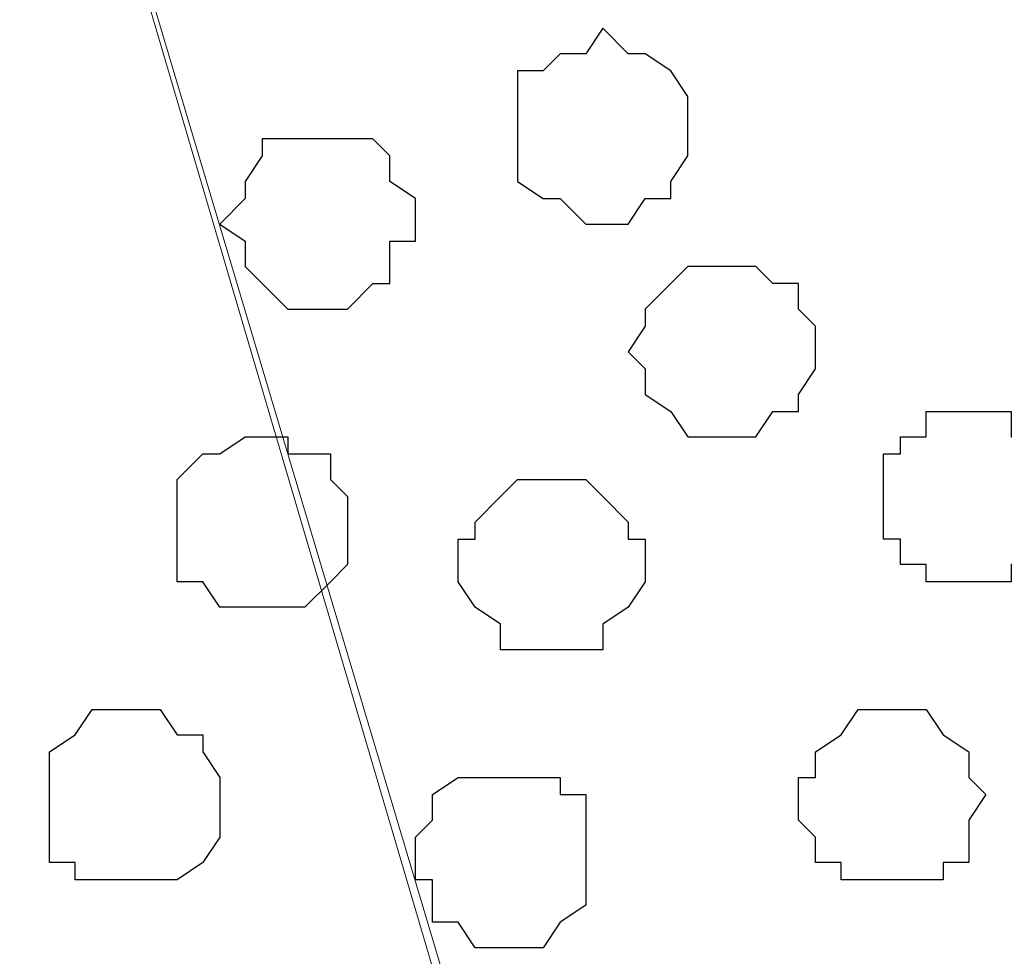
# Model space of a CAD drawing. Units: centimetres. Extents: x -8.7 to 8.9, y -10.6 to 13.4.
# Drawn here: x -6.3 to -6, y -2.9 to -2.6 of the extents above; entities that cross this region are included whole.
import ezdxf

# ---------------------------------------------------------------- set-up
doc = ezdxf.new("R2010")
doc.units = ezdxf.units.CM
doc.header["$MEASUREMENT"] = 0
doc.layers.add('Layer 1', color=7, linetype='Continuous')

msp = doc.modelspace()

# ---------------------------------------------------------------- linework, layer by layer
at = {"layer": 'Layer 1', "color": 254}
msp.add_open_spline([(-8.51394, -3.34292), (-8.51394, -3.34292), (0.78458, -3.34292), (0.78458, -3.34292), (0.78458, -3.34292), (0.78458, -3.34292), (0.78458, -2.07927), (0.78458, -2.07927), (0.78458, -2.07927), (0.78458, -2.07927), (-8.51394, -2.07927), (-8.51394, -2.07927), (-8.51394, -2.07927), (-8.51394, -2.07927), (-8.51394, -3.34292), (-8.51394, -3.34292)], degree=3, knots=[0, 0, 0, 0, 0.25, 0.25, 0.25, 0.25, 0.5, 0.5, 0.5, 0.5, 0.75, 0.75, 0.75, 0.75, 1, 1, 1, 1], dxfattribs=at)
at = {"layer": 'Layer 1', "lineweight": 9}
for points, knots in [([(-8.51394, -2.07927), (-8.51394, -2.07927), (0.78458, -2.07927), (0.78458, -2.07927), (0.78458, -2.07927), (0.78458, -2.07927), (0.78458, -3.34292), (0.78458, -3.34292), (0.78458, -3.34292), (0.78458, -3.34292), (-8.51394, -3.34292), (-8.51394, -3.34292), (-8.51394, -3.34292), (-8.51394, -3.34292), (-8.51394, -2.07927), (-8.51394, -2.07927)], [0, 0, 0, 0, 0.25, 0.25, 0.25, 0.25, 0.5, 0.5, 0.5, 0.5, 0.75, 0.75, 0.75, 0.75, 1, 1, 1, 1]), ([(-6.07554, -3.16301), (-6.07554, -3.16301), (-5.81096, -2.26977), (-5.81096, -2.26977), (-5.81096, -2.26977), (-5.81096, -2.26977), (-5.81096, -2.23379), (-5.81096, -2.23379), (-5.81096, -2.23379), (-5.81096, -2.23379), (-5.81519, -2.22321), (-5.81519, -2.22321), (-5.81519, -2.22321), (-5.81519, -2.22321), (-5.82577, -2.20627), (-5.82577, -2.20627), (-5.82577, -2.20627), (-5.82577, -2.20627), (-5.84694, -2.18511), (-5.84694, -2.18511), (-5.84694, -2.18511), (-5.84694, -2.18511), (-5.88504, -2.16394), (-5.88504, -2.16394), (-5.88504, -2.16394), (-5.88504, -2.16394), (-5.92737, -2.14912), (-5.92737, -2.14912), (-5.92737, -2.14912), (-5.92737, -2.14912), (-5.97394, -2.13854), (-5.97394, -2.13854), (-5.97394, -2.13854), (-5.97394, -2.13854), (-6.02897, -2.13219), (-6.02897, -2.13219), (-6.02897, -2.13219), (-6.02897, -2.13219), (-6.13481, -2.13219), (-6.13481, -2.13219), (-6.13481, -2.13219), (-6.13481, -2.13219), (-6.18772, -2.13854), (-6.18772, -2.13854), (-6.18772, -2.13854), (-6.18772, -2.13854), (-6.23429, -2.14912), (-6.23429, -2.14912), (-6.23429, -2.14912), (-6.23429, -2.14912), (-6.27239, -2.16394), (-6.27239, -2.16394), (-6.27239, -2.16394), (-6.27239, -2.16394), (-6.30837, -2.18511), (-6.30837, -2.18511), (-6.30837, -2.18511), (-6.30837, -2.18511), (-6.33166, -2.20627), (-6.33166, -2.20627), (-6.33166, -2.20627), (-6.33166, -2.20627), (-6.34224, -2.22321), (-6.34224, -2.22321), (-6.34224, -2.22321), (-6.34224, -2.22321), (-6.34647, -2.23379), (-6.34647, -2.23379), (-6.34647, -2.23379), (-6.34647, -2.23379), (-6.34647, -2.24861), (-6.34647, -2.24861), (-6.34647, -2.24861), (-6.34647, -2.24861), (-6.34224, -2.26977), (-6.34224, -2.26977), (-6.34224, -2.26977), (-6.34224, -2.26977), (-6.07554, -3.16301), (-6.07554, -3.16301)], [0, 0, 0, 0, 0.05, 0.05, 0.05, 0.05, 0.1, 0.1, 0.1, 0.1, 0.15, 0.15, 0.15, 0.15, 0.2, 0.2, 0.2, 0.2, 0.25, 0.25, 0.25, 0.25, 0.3, 0.3, 0.3, 0.3, 0.35, 0.35, 0.35, 0.35, 0.4, 0.4, 0.4, 0.4, 0.45, 0.45, 0.45, 0.45, 0.5, 0.5, 0.5, 0.5, 0.55, 0.55, 0.55, 0.55, 0.6, 0.6, 0.6, 0.6, 0.65, 0.65, 0.65, 0.65, 0.7, 0.7, 0.7, 0.7, 0.75, 0.75, 0.75, 0.75, 0.8, 0.8, 0.8, 0.8, 0.85, 0.85, 0.85, 0.85, 0.9, 0.9, 0.9, 0.9, 0.95, 0.95, 0.95, 0.95, 1, 1, 1, 1]), ([(-6.61106, -3.13139), (-6.57024, -2.99618), (-6.34647, -2.25496), (-6.34647, -2.25496), (-6.34647, -2.25496), (-6.08189, -3.15242), (-6.08189, -3.15242), (-6.08189, -3.15242), (-6.08189, -3.15242), (-6.08189, -3.18417), (-6.08189, -3.18417), (-6.08189, -3.18417), (-6.08189, -3.18417), (-6.08612, -3.20111), (-6.08612, -3.20111), (-6.08612, -3.20111), (-6.08612, -3.20111), (-6.09671, -3.21169), (-6.09671, -3.21169), (-6.09671, -3.21169), (-6.09671, -3.21169), (-6.11787, -3.23709), (-6.11787, -3.23709), (-6.11787, -3.23709), (-6.11787, -3.23709), (-6.15597, -3.25402), (-6.15597, -3.25402), (-6.15597, -3.25402), (-6.15597, -3.25402), (-6.19831, -3.26884), (-6.19831, -3.26884), (-6.19831, -3.26884), (-6.19831, -3.26884), (-6.24487, -3.27942), (-6.24487, -3.27942), (-6.24487, -3.27942), (-6.24487, -3.27942), (-6.29779, -3.28577), (-6.29779, -3.28577), (-6.29779, -3.28577), (-6.29779, -3.28577), (-6.35282, -3.29001), (-6.35282, -3.29001), (-6.35282, -3.29001), (-6.35282, -3.29001), (-6.40574, -3.28577), (-6.40574, -3.28577), (-6.40574, -3.28577), (-6.40574, -3.28577), (-6.45866, -3.27942), (-6.45866, -3.27942), (-6.45866, -3.27942), (-6.45866, -3.27942), (-6.50522, -3.26884), (-6.50522, -3.26884), (-6.50522, -3.26884), (-6.50522, -3.26884), (-6.54756, -3.25402), (-6.54756, -3.25402), (-6.54756, -3.25402), (-6.54756, -3.25402), (-6.57931, -3.23709), (-6.57931, -3.23709), (-6.57931, -3.23709), (-6.57931, -3.23709), (-6.60047, -3.21169), (-6.60047, -3.21169), (-6.60047, -3.21169), (-6.60047, -3.21169), (-6.61106, -3.20111), (-6.61106, -3.20111)], [0.9545602, 0.9545602, 0.9545602, 0.9545602, 1, 1, 1, 1.05, 1.05, 1.05, 1.05, 1.1, 1.1, 1.1, 1.1, 1.15, 1.15, 1.15, 1.15, 1.2, 1.2, 1.2, 1.2, 1.25, 1.25, 1.25, 1.25, 1.3, 1.3, 1.3, 1.3, 1.35, 1.35, 1.35, 1.35, 1.4, 1.4, 1.4, 1.4, 1.45, 1.45, 1.45, 1.45, 1.5, 1.5, 1.5, 1.5, 1.55, 1.55, 1.55, 1.55, 1.6, 1.6, 1.6, 1.6, 1.65, 1.65, 1.65, 1.65, 1.7, 1.7, 1.7, 1.7, 1.75, 1.75, 1.75, 1.75, 1.8, 1.8, 1.8, 1.8, 1.85, 1.85, 1.85, 1.85]), ([(-5.80461, -2.25496), (-5.80461, -2.25496), (-5.54002, -3.14607), (-5.54002, -3.14607), (-5.54002, -3.14607), (-5.54002, -3.14607), (-5.54002, -3.17994), (-5.54002, -3.17994), (-5.54002, -3.17994), (-5.54002, -3.17994), (-5.54426, -3.19476), (-5.54426, -3.19476), (-5.54426, -3.19476), (-5.54426, -3.19476), (-5.55484, -3.21169), (-5.55484, -3.21169), (-5.55484, -3.21169), (-5.55484, -3.21169), (-5.57601, -3.23286), (-5.57601, -3.23286), (-5.57601, -3.23286), (-5.57601, -3.23286), (-5.61411, -3.25402), (-5.61411, -3.25402), (-5.61411, -3.25402), (-5.61411, -3.25402), (-5.65644, -3.26884), (-5.65644, -3.26884), (-5.65644, -3.26884), (-5.65644, -3.26884), (-5.70512, -3.27942), (-5.70512, -3.27942), (-5.70512, -3.27942), (-5.70512, -3.27942), (-5.75804, -3.28577), (-5.75804, -3.28577), (-5.75804, -3.28577), (-5.75804, -3.28577), (-5.86387, -3.28577), (-5.86387, -3.28577), (-5.86387, -3.28577), (-5.86387, -3.28577), (-5.91679, -3.27942), (-5.91679, -3.27942), (-5.91679, -3.27942), (-5.91679, -3.27942), (-5.96336, -3.26884), (-5.96336, -3.26884), (-5.96336, -3.26884), (-5.96336, -3.26884), (-6.00146, -3.25402), (-6.00146, -3.25402), (-6.00146, -3.25402), (-6.00146, -3.25402), (-6.03956, -3.23286), (-6.03956, -3.23286), (-6.03956, -3.23286), (-6.03956, -3.23286), (-6.06072, -3.21169), (-6.06072, -3.21169), (-6.06072, -3.21169), (-6.06072, -3.21169), (-6.07131, -3.19476), (-6.07131, -3.19476), (-6.07131, -3.19476), (-6.07131, -3.19476), (-6.07554, -3.17994), (-6.07554, -3.17994), (-6.07554, -3.17994), (-6.07554, -3.17994), (-6.07554, -3.16936), (-6.07554, -3.16936), (-6.07554, -3.16936), (-6.07554, -3.16936), (-6.07131, -3.14607), (-6.07131, -3.14607), (-6.07131, -3.14607), (-6.07131, -3.14607), (-5.80461, -2.25496), (-5.80461, -2.25496)], [0, 0, 0, 0, 0.05, 0.05, 0.05, 0.05, 0.1, 0.1, 0.1, 0.1, 0.15, 0.15, 0.15, 0.15, 0.2, 0.2, 0.2, 0.2, 0.25, 0.25, 0.25, 0.25, 0.3, 0.3, 0.3, 0.3, 0.35, 0.35, 0.35, 0.35, 0.4, 0.4, 0.4, 0.4, 0.45, 0.45, 0.45, 0.45, 0.5, 0.5, 0.5, 0.5, 0.55, 0.55, 0.55, 0.55, 0.6, 0.6, 0.6, 0.6, 0.65, 0.65, 0.65, 0.65, 0.7, 0.7, 0.7, 0.7, 0.75, 0.75, 0.75, 0.75, 0.8, 0.8, 0.8, 0.8, 0.85, 0.85, 0.85, 0.85, 0.9, 0.9, 0.9, 0.9, 0.95, 0.95, 0.95, 0.95, 1, 1, 1, 1])]:
    msp.add_open_spline(points, degree=3, knots=knots, dxfattribs=at)
at = {"layer": 'Layer 1', "color": 8}
msp.add_open_spline([(-6.12422, -2.63172), (-6.12422, -2.63172), (-6.11787, -2.63807), (-6.11787, -2.63807), (-6.11787, -2.63807), (-6.11787, -2.63807), (-6.11364, -2.63807), (-6.11364, -2.63807), (-6.11364, -2.63807), (-6.11364, -2.63807), (-6.10729, -2.64231), (-6.10729, -2.64231), (-6.10729, -2.64231), (-6.10729, -2.64231), (-6.10306, -2.64866), (-6.10306, -2.64866), (-6.10306, -2.64866), (-6.10306, -2.64866), (-6.10306, -2.66347), (-6.10306, -2.66347), (-6.10306, -2.66347), (-6.10306, -2.66347), (-6.10729, -2.66982), (-6.10729, -2.66982), (-6.10729, -2.66982), (-6.10729, -2.66982), (-6.10729, -2.67406), (-6.10729, -2.67406), (-6.10729, -2.67406), (-6.10729, -2.67406), (-6.11364, -2.67406), (-6.11364, -2.67406), (-6.11364, -2.67406), (-6.11364, -2.67406), (-6.11787, -2.68041), (-6.11787, -2.68041), (-6.11787, -2.68041), (-6.11787, -2.68041), (-6.12846, -2.68041), (-6.12846, -2.68041), (-6.12846, -2.68041), (-6.12846, -2.68041), (-6.13481, -2.67406), (-6.13481, -2.67406), (-6.13481, -2.67406), (-6.13481, -2.67406), (-6.13904, -2.67406), (-6.13904, -2.67406), (-6.13904, -2.67406), (-6.13904, -2.67406), (-6.14539, -2.66982), (-6.14539, -2.66982), (-6.14539, -2.66982), (-6.14539, -2.66982), (-6.14539, -2.64231), (-6.14539, -2.64231), (-6.14539, -2.64231), (-6.14539, -2.64231), (-6.13904, -2.64231), (-6.13904, -2.64231), (-6.13904, -2.64231), (-6.13904, -2.64231), (-6.13481, -2.63807), (-6.13481, -2.63807), (-6.13481, -2.63807), (-6.13481, -2.63807), (-6.12846, -2.63807), (-6.12846, -2.63807), (-6.12846, -2.63807), (-6.12846, -2.63807), (-6.12422, -2.63172), (-6.12422, -2.63172)], degree=3, knots=[0, 0, 0, 0, 0.055556, 0.055556, 0.055556, 0.055556, 0.111111, 0.111111, 0.111111, 0.111111, 0.166667, 0.166667, 0.166667, 0.166667, 0.222222, 0.222222, 0.222222, 0.222222, 0.277778, 0.277778, 0.277778, 0.277778, 0.333333, 0.333333, 0.333333, 0.333333, 0.388889, 0.388889, 0.388889, 0.388889, 0.444444, 0.444444, 0.444444, 0.444444, 0.5, 0.5, 0.5, 0.5, 0.555556, 0.555556, 0.555556, 0.555556, 0.611111, 0.611111, 0.611111, 0.611111, 0.666667, 0.666667, 0.666667, 0.666667, 0.722222, 0.722222, 0.722222, 0.722222, 0.777778, 0.777778, 0.777778, 0.777778, 0.833333, 0.833333, 0.833333, 0.833333, 0.888889, 0.888889, 0.888889, 0.888889, 0.944444, 0.944444, 0.944444, 0.944444, 1, 1, 1, 1], dxfattribs=at)
at = {"layer": 'Layer 1', "color": 253}
for points, knots in [([(-6.19196, -2.65924), (-6.19196, -2.65924), (-6.18137, -2.65924), (-6.18137, -2.65924), (-6.18137, -2.65924), (-6.18137, -2.65924), (-6.17714, -2.66347), (-6.17714, -2.66347), (-6.17714, -2.66347), (-6.17714, -2.66347), (-6.17714, -2.66982), (-6.17714, -2.66982), (-6.17714, -2.66982), (-6.17714, -2.66982), (-6.17079, -2.67406), (-6.17079, -2.67406), (-6.17079, -2.67406), (-6.17079, -2.67406), (-6.17079, -2.68464), (-6.17079, -2.68464), (-6.17079, -2.68464), (-6.17079, -2.68464), (-6.17714, -2.68464), (-6.17714, -2.68464), (-6.17714, -2.68464), (-6.17714, -2.68464), (-6.17714, -2.69522), (-6.17714, -2.69522), (-6.17714, -2.69522), (-6.17714, -2.69522), (-6.18137, -2.69522), (-6.18137, -2.69522), (-6.18137, -2.69522), (-6.18137, -2.69522), (-6.18772, -2.70157), (-6.18772, -2.70157), (-6.18772, -2.70157), (-6.18772, -2.70157), (-6.20254, -2.70157), (-6.20254, -2.70157), (-6.20254, -2.70157), (-6.20254, -2.70157), (-6.20889, -2.69522), (-6.20889, -2.69522), (-6.20889, -2.69522), (-6.20889, -2.69522), (-6.21312, -2.69099), (-6.21312, -2.69099), (-6.21312, -2.69099), (-6.21312, -2.69099), (-6.21312, -2.68464), (-6.21312, -2.68464), (-6.21312, -2.68464), (-6.21312, -2.68464), (-6.21947, -2.68041), (-6.21947, -2.68041), (-6.21947, -2.68041), (-6.21947, -2.68041), (-6.21312, -2.67406), (-6.21312, -2.67406), (-6.21312, -2.67406), (-6.21312, -2.67406), (-6.21312, -2.66982), (-6.21312, -2.66982), (-6.21312, -2.66982), (-6.21312, -2.66982), (-6.20889, -2.66347), (-6.20889, -2.66347), (-6.20889, -2.66347), (-6.20889, -2.66347), (-6.20889, -2.65924), (-6.20889, -2.65924), (-6.20889, -2.65924), (-6.20889, -2.65924), (-6.19196, -2.65924), (-6.19196, -2.65924)], [0, 0, 0, 0, 0.052632, 0.052632, 0.052632, 0.052632, 0.105263, 0.105263, 0.105263, 0.105263, 0.157895, 0.157895, 0.157895, 0.157895, 0.210526, 0.210526, 0.210526, 0.210526, 0.263158, 0.263158, 0.263158, 0.263158, 0.315789, 0.315789, 0.315789, 0.315789, 0.368421, 0.368421, 0.368421, 0.368421, 0.421053, 0.421053, 0.421053, 0.421053, 0.473684, 0.473684, 0.473684, 0.473684, 0.526316, 0.526316, 0.526316, 0.526316, 0.578947, 0.578947, 0.578947, 0.578947, 0.631579, 0.631579, 0.631579, 0.631579, 0.684211, 0.684211, 0.684211, 0.684211, 0.736842, 0.736842, 0.736842, 0.736842, 0.789474, 0.789474, 0.789474, 0.789474, 0.842105, 0.842105, 0.842105, 0.842105, 0.894737, 0.894737, 0.894737, 0.894737, 0.947368, 0.947368, 0.947368, 0.947368, 1, 1, 1, 1]), ([(-6.09247, -2.69099), (-6.09247, -2.69099), (-6.08612, -2.69099), (-6.08612, -2.69099), (-6.08612, -2.69099), (-6.08612, -2.69099), (-6.08189, -2.69522), (-6.08189, -2.69522), (-6.08189, -2.69522), (-6.08189, -2.69522), (-6.07554, -2.69522), (-6.07554, -2.69522), (-6.07554, -2.69522), (-6.07554, -2.69522), (-6.07554, -2.70157), (-6.07554, -2.70157), (-6.07554, -2.70157), (-6.07554, -2.70157), (-6.07131, -2.70581), (-6.07131, -2.70581), (-6.07131, -2.70581), (-6.07131, -2.70581), (-6.07131, -2.71639), (-6.07131, -2.71639), (-6.07131, -2.71639), (-6.07131, -2.71639), (-6.07554, -2.72274), (-6.07554, -2.72274), (-6.07554, -2.72274), (-6.07554, -2.72274), (-6.07554, -2.72697), (-6.07554, -2.72697), (-6.07554, -2.72697), (-6.07554, -2.72697), (-6.08189, -2.72697), (-6.08189, -2.72697), (-6.08189, -2.72697), (-6.08189, -2.72697), (-6.08612, -2.73332), (-6.08612, -2.73332), (-6.08612, -2.73332), (-6.08612, -2.73332), (-6.10306, -2.73332), (-6.10306, -2.73332), (-6.10306, -2.73332), (-6.10306, -2.73332), (-6.10729, -2.72697), (-6.10729, -2.72697), (-6.10729, -2.72697), (-6.10729, -2.72697), (-6.11364, -2.72274), (-6.11364, -2.72274), (-6.11364, -2.72274), (-6.11364, -2.72274), (-6.11364, -2.71639), (-6.11364, -2.71639), (-6.11364, -2.71639), (-6.11364, -2.71639), (-6.11787, -2.71216), (-6.11787, -2.71216), (-6.11787, -2.71216), (-6.11787, -2.71216), (-6.11364, -2.70581), (-6.11364, -2.70581), (-6.11364, -2.70581), (-6.11364, -2.70581), (-6.11364, -2.70157), (-6.11364, -2.70157), (-6.11364, -2.70157), (-6.11364, -2.70157), (-6.10729, -2.69522), (-6.10729, -2.69522), (-6.10729, -2.69522), (-6.10729, -2.69522), (-6.10306, -2.69099), (-6.10306, -2.69099), (-6.10306, -2.69099), (-6.10306, -2.69099), (-6.09247, -2.69099), (-6.09247, -2.69099)], [0, 0, 0, 0, 0.05, 0.05, 0.05, 0.05, 0.1, 0.1, 0.1, 0.1, 0.15, 0.15, 0.15, 0.15, 0.2, 0.2, 0.2, 0.2, 0.25, 0.25, 0.25, 0.25, 0.3, 0.3, 0.3, 0.3, 0.35, 0.35, 0.35, 0.35, 0.4, 0.4, 0.4, 0.4, 0.45, 0.45, 0.45, 0.45, 0.5, 0.5, 0.5, 0.5, 0.55, 0.55, 0.55, 0.55, 0.6, 0.6, 0.6, 0.6, 0.65, 0.65, 0.65, 0.65, 0.7, 0.7, 0.7, 0.7, 0.75, 0.75, 0.75, 0.75, 0.8, 0.8, 0.8, 0.8, 0.85, 0.85, 0.85, 0.85, 0.9, 0.9, 0.9, 0.9, 0.95, 0.95, 0.95, 0.95, 1, 1, 1, 1]), ([(-6.03321, -2.76931), (-6.03321, -2.76931), (-6.02262, -2.76931), (-6.02262, -2.76931), (-6.02262, -2.76931), (-6.02262, -2.76931), (-6.02262, -2.76507), (-6.02262, -2.76507), (-6.02262, -2.76507), (-6.02262, -2.76507), (-6.01839, -2.76507), (-6.01839, -2.76507), (-6.01839, -2.76507), (-6.01839, -2.76507), (-6.01839, -2.75872), (-6.01839, -2.75872), (-6.01839, -2.75872), (-6.01839, -2.75872), (-6.01204, -2.75872), (-6.01204, -2.75872), (-6.01204, -2.75872), (-6.01204, -2.75872), (-6.01204, -2.73756), (-6.01204, -2.73756), (-6.01204, -2.73756), (-6.01204, -2.73756), (-6.01839, -2.73756), (-6.01839, -2.73756), (-6.01839, -2.73756), (-6.01839, -2.73756), (-6.01839, -2.73332), (-6.01839, -2.73332), (-6.01839, -2.73332), (-6.01839, -2.73332), (-6.02262, -2.73332), (-6.02262, -2.73332), (-6.02262, -2.73332), (-6.02262, -2.73332), (-6.02262, -2.72697), (-6.02262, -2.72697), (-6.02262, -2.72697), (-6.02262, -2.72697), (-6.04379, -2.72697), (-6.04379, -2.72697), (-6.04379, -2.72697), (-6.04379, -2.72697), (-6.04379, -2.73332), (-6.04379, -2.73332), (-6.04379, -2.73332), (-6.04379, -2.73332), (-6.05014, -2.73332), (-6.05014, -2.73332), (-6.05014, -2.73332), (-6.05014, -2.73332), (-6.05014, -2.73756), (-6.05014, -2.73756), (-6.05014, -2.73756), (-6.05014, -2.73756), (-6.05437, -2.73756), (-6.05437, -2.73756), (-6.05437, -2.73756), (-6.05437, -2.73756), (-6.05437, -2.75872), (-6.05437, -2.75872), (-6.05437, -2.75872), (-6.05437, -2.75872), (-6.05014, -2.75872), (-6.05014, -2.75872), (-6.05014, -2.75872), (-6.05014, -2.75872), (-6.05014, -2.76507), (-6.05014, -2.76507), (-6.05014, -2.76507), (-6.05014, -2.76507), (-6.04379, -2.76507), (-6.04379, -2.76507), (-6.04379, -2.76507), (-6.04379, -2.76507), (-6.04379, -2.76931), (-6.04379, -2.76931), (-6.04379, -2.76931), (-6.04379, -2.76931), (-6.03321, -2.76931), (-6.03321, -2.76931)], [0, 0, 0, 0, 0.047619, 0.047619, 0.047619, 0.047619, 0.095238, 0.095238, 0.095238, 0.095238, 0.142857, 0.142857, 0.142857, 0.142857, 0.190476, 0.190476, 0.190476, 0.190476, 0.238095, 0.238095, 0.238095, 0.238095, 0.285714, 0.285714, 0.285714, 0.285714, 0.333333, 0.333333, 0.333333, 0.333333, 0.380952, 0.380952, 0.380952, 0.380952, 0.428571, 0.428571, 0.428571, 0.428571, 0.47619, 0.47619, 0.47619, 0.47619, 0.52381, 0.52381, 0.52381, 0.52381, 0.571429, 0.571429, 0.571429, 0.571429, 0.619048, 0.619048, 0.619048, 0.619048, 0.666667, 0.666667, 0.666667, 0.666667, 0.714286, 0.714286, 0.714286, 0.714286, 0.761905, 0.761905, 0.761905, 0.761905, 0.809524, 0.809524, 0.809524, 0.809524, 0.857143, 0.857143, 0.857143, 0.857143, 0.904762, 0.904762, 0.904762, 0.904762, 0.952381, 0.952381, 0.952381, 0.952381, 1, 1, 1, 1]), ([(-6.20889, -2.77566), (-6.20889, -2.77566), (-6.19831, -2.77566), (-6.19831, -2.77566), (-6.19831, -2.77566), (-6.19831, -2.77566), (-6.19196, -2.76931), (-6.19196, -2.76931), (-6.19196, -2.76931), (-6.19196, -2.76931), (-6.18772, -2.76507), (-6.18772, -2.76507), (-6.18772, -2.76507), (-6.18772, -2.76507), (-6.18772, -2.74814), (-6.18772, -2.74814), (-6.18772, -2.74814), (-6.18772, -2.74814), (-6.19196, -2.74391), (-6.19196, -2.74391), (-6.19196, -2.74391), (-6.19196, -2.74391), (-6.19196, -2.73756), (-6.19196, -2.73756), (-6.19196, -2.73756), (-6.19196, -2.73756), (-6.20254, -2.73756), (-6.20254, -2.73756), (-6.20254, -2.73756), (-6.20254, -2.73756), (-6.20254, -2.73332), (-6.20254, -2.73332), (-6.20254, -2.73332), (-6.20254, -2.73332), (-6.21312, -2.73332), (-6.21312, -2.73332), (-6.21312, -2.73332), (-6.21312, -2.73332), (-6.21947, -2.73756), (-6.21947, -2.73756), (-6.21947, -2.73756), (-6.21947, -2.73756), (-6.22371, -2.73756), (-6.22371, -2.73756), (-6.22371, -2.73756), (-6.22371, -2.73756), (-6.23006, -2.74391), (-6.23006, -2.74391), (-6.23006, -2.74391), (-6.23006, -2.74391), (-6.23006, -2.76931), (-6.23006, -2.76931), (-6.23006, -2.76931), (-6.23006, -2.76931), (-6.22371, -2.76931), (-6.22371, -2.76931), (-6.22371, -2.76931), (-6.22371, -2.76931), (-6.21947, -2.77566), (-6.21947, -2.77566), (-6.21947, -2.77566), (-6.21947, -2.77566), (-6.20889, -2.77566), (-6.20889, -2.77566)], [0, 0, 0, 0, 0.0625, 0.0625, 0.0625, 0.0625, 0.125, 0.125, 0.125, 0.125, 0.1875, 0.1875, 0.1875, 0.1875, 0.25, 0.25, 0.25, 0.25, 0.3125, 0.3125, 0.3125, 0.3125, 0.375, 0.375, 0.375, 0.375, 0.4375, 0.4375, 0.4375, 0.4375, 0.5, 0.5, 0.5, 0.5, 0.5625, 0.5625, 0.5625, 0.5625, 0.625, 0.625, 0.625, 0.625, 0.6875, 0.6875, 0.6875, 0.6875, 0.75, 0.75, 0.75, 0.75, 0.8125, 0.8125, 0.8125, 0.8125, 0.875, 0.875, 0.875, 0.875, 0.9375, 0.9375, 0.9375, 0.9375, 1, 1, 1, 1]), ([(-6.13481, -2.78624), (-6.13481, -2.78624), (-6.12422, -2.78624), (-6.12422, -2.78624), (-6.12422, -2.78624), (-6.12422, -2.78624), (-6.12422, -2.77989), (-6.12422, -2.77989), (-6.12422, -2.77989), (-6.12422, -2.77989), (-6.11787, -2.77566), (-6.11787, -2.77566), (-6.11787, -2.77566), (-6.11787, -2.77566), (-6.11364, -2.76931), (-6.11364, -2.76931), (-6.11364, -2.76931), (-6.11364, -2.76931), (-6.11364, -2.75872), (-6.11364, -2.75872), (-6.11364, -2.75872), (-6.11364, -2.75872), (-6.11787, -2.75872), (-6.11787, -2.75872), (-6.11787, -2.75872), (-6.11787, -2.75872), (-6.11787, -2.75449), (-6.11787, -2.75449), (-6.11787, -2.75449), (-6.11787, -2.75449), (-6.12422, -2.74814), (-6.12422, -2.74814), (-6.12422, -2.74814), (-6.12422, -2.74814), (-6.12846, -2.74391), (-6.12846, -2.74391), (-6.12846, -2.74391), (-6.12846, -2.74391), (-6.14539, -2.74391), (-6.14539, -2.74391), (-6.14539, -2.74391), (-6.14539, -2.74391), (-6.14962, -2.74814), (-6.14962, -2.74814), (-6.14962, -2.74814), (-6.14962, -2.74814), (-6.15597, -2.75449), (-6.15597, -2.75449), (-6.15597, -2.75449), (-6.15597, -2.75449), (-6.15597, -2.75872), (-6.15597, -2.75872), (-6.15597, -2.75872), (-6.15597, -2.75872), (-6.16021, -2.75872), (-6.16021, -2.75872), (-6.16021, -2.75872), (-6.16021, -2.75872), (-6.16021, -2.76931), (-6.16021, -2.76931), (-6.16021, -2.76931), (-6.16021, -2.76931), (-6.15597, -2.77566), (-6.15597, -2.77566), (-6.15597, -2.77566), (-6.15597, -2.77566), (-6.14962, -2.77989), (-6.14962, -2.77989), (-6.14962, -2.77989), (-6.14962, -2.77989), (-6.14962, -2.78624), (-6.14962, -2.78624), (-6.14962, -2.78624), (-6.14962, -2.78624), (-6.13481, -2.78624), (-6.13481, -2.78624)], [0, 0, 0, 0, 0.052632, 0.052632, 0.052632, 0.052632, 0.105263, 0.105263, 0.105263, 0.105263, 0.157895, 0.157895, 0.157895, 0.157895, 0.210526, 0.210526, 0.210526, 0.210526, 0.263158, 0.263158, 0.263158, 0.263158, 0.315789, 0.315789, 0.315789, 0.315789, 0.368421, 0.368421, 0.368421, 0.368421, 0.421053, 0.421053, 0.421053, 0.421053, 0.473684, 0.473684, 0.473684, 0.473684, 0.526316, 0.526316, 0.526316, 0.526316, 0.578947, 0.578947, 0.578947, 0.578947, 0.631579, 0.631579, 0.631579, 0.631579, 0.684211, 0.684211, 0.684211, 0.684211, 0.736842, 0.736842, 0.736842, 0.736842, 0.789474, 0.789474, 0.789474, 0.789474, 0.842105, 0.842105, 0.842105, 0.842105, 0.894737, 0.894737, 0.894737, 0.894737, 0.947368, 0.947368, 0.947368, 0.947368, 1, 1, 1, 1]), ([(-6.24064, -2.84339), (-6.24064, -2.84339), (-6.23006, -2.84339), (-6.23006, -2.84339), (-6.23006, -2.84339), (-6.23006, -2.84339), (-6.22371, -2.83916), (-6.22371, -2.83916), (-6.22371, -2.83916), (-6.22371, -2.83916), (-6.21947, -2.83281), (-6.21947, -2.83281), (-6.21947, -2.83281), (-6.21947, -2.83281), (-6.21947, -2.81799), (-6.21947, -2.81799), (-6.21947, -2.81799), (-6.21947, -2.81799), (-6.22371, -2.81164), (-6.22371, -2.81164), (-6.22371, -2.81164), (-6.22371, -2.81164), (-6.22371, -2.80741), (-6.22371, -2.80741), (-6.22371, -2.80741), (-6.22371, -2.80741), (-6.23006, -2.80741), (-6.23006, -2.80741), (-6.23006, -2.80741), (-6.23006, -2.80741), (-6.23429, -2.80106), (-6.23429, -2.80106), (-6.23429, -2.80106), (-6.23429, -2.80106), (-6.25122, -2.80106), (-6.25122, -2.80106), (-6.25122, -2.80106), (-6.25122, -2.80106), (-6.25546, -2.80741), (-6.25546, -2.80741), (-6.25546, -2.80741), (-6.25546, -2.80741), (-6.26181, -2.81164), (-6.26181, -2.81164), (-6.26181, -2.81164), (-6.26181, -2.81164), (-6.26181, -2.83916), (-6.26181, -2.83916), (-6.26181, -2.83916), (-6.26181, -2.83916), (-6.25546, -2.83916), (-6.25546, -2.83916), (-6.25546, -2.83916), (-6.25546, -2.83916), (-6.25546, -2.84339), (-6.25546, -2.84339), (-6.25546, -2.84339), (-6.25546, -2.84339), (-6.24064, -2.84339), (-6.24064, -2.84339)], [0, 0, 0, 0, 0.066667, 0.066667, 0.066667, 0.066667, 0.133333, 0.133333, 0.133333, 0.133333, 0.2, 0.2, 0.2, 0.2, 0.266667, 0.266667, 0.266667, 0.266667, 0.333333, 0.333333, 0.333333, 0.333333, 0.4, 0.4, 0.4, 0.4, 0.466667, 0.466667, 0.466667, 0.466667, 0.533333, 0.533333, 0.533333, 0.533333, 0.6, 0.6, 0.6, 0.6, 0.666667, 0.666667, 0.666667, 0.666667, 0.733333, 0.733333, 0.733333, 0.733333, 0.8, 0.8, 0.8, 0.8, 0.866667, 0.866667, 0.866667, 0.866667, 0.933333, 0.933333, 0.933333, 0.933333, 1, 1, 1, 1]), ([(-6.05437, -2.84339), (-6.05437, -2.84339), (-6.03956, -2.84339), (-6.03956, -2.84339), (-6.03956, -2.84339), (-6.03956, -2.84339), (-6.03956, -2.83916), (-6.03956, -2.83916), (-6.03956, -2.83916), (-6.03956, -2.83916), (-6.03321, -2.83916), (-6.03321, -2.83916), (-6.03321, -2.83916), (-6.03321, -2.83916), (-6.03321, -2.82857), (-6.03321, -2.82857), (-6.03321, -2.82857), (-6.03321, -2.82857), (-6.02897, -2.82222), (-6.02897, -2.82222), (-6.02897, -2.82222), (-6.02897, -2.82222), (-6.03321, -2.81799), (-6.03321, -2.81799), (-6.03321, -2.81799), (-6.03321, -2.81799), (-6.03321, -2.81164), (-6.03321, -2.81164), (-6.03321, -2.81164), (-6.03321, -2.81164), (-6.03956, -2.80741), (-6.03956, -2.80741), (-6.03956, -2.80741), (-6.03956, -2.80741), (-6.04379, -2.80106), (-6.04379, -2.80106), (-6.04379, -2.80106), (-6.04379, -2.80106), (-6.06072, -2.80106), (-6.06072, -2.80106), (-6.06072, -2.80106), (-6.06072, -2.80106), (-6.06496, -2.80741), (-6.06496, -2.80741), (-6.06496, -2.80741), (-6.06496, -2.80741), (-6.07131, -2.81164), (-6.07131, -2.81164), (-6.07131, -2.81164), (-6.07131, -2.81164), (-6.07131, -2.81799), (-6.07131, -2.81799), (-6.07131, -2.81799), (-6.07131, -2.81799), (-6.07554, -2.81799), (-6.07554, -2.81799), (-6.07554, -2.81799), (-6.07554, -2.81799), (-6.07554, -2.82857), (-6.07554, -2.82857), (-6.07554, -2.82857), (-6.07554, -2.82857), (-6.07131, -2.83281), (-6.07131, -2.83281), (-6.07131, -2.83281), (-6.07131, -2.83281), (-6.07131, -2.83916), (-6.07131, -2.83916), (-6.07131, -2.83916), (-6.07131, -2.83916), (-6.06496, -2.83916), (-6.06496, -2.83916), (-6.06496, -2.83916), (-6.06496, -2.83916), (-6.06496, -2.84339), (-6.06496, -2.84339), (-6.06496, -2.84339), (-6.06496, -2.84339), (-6.05437, -2.84339), (-6.05437, -2.84339)], [0, 0, 0, 0, 0.05, 0.05, 0.05, 0.05, 0.1, 0.1, 0.1, 0.1, 0.15, 0.15, 0.15, 0.15, 0.2, 0.2, 0.2, 0.2, 0.25, 0.25, 0.25, 0.25, 0.3, 0.3, 0.3, 0.3, 0.35, 0.35, 0.35, 0.35, 0.4, 0.4, 0.4, 0.4, 0.45, 0.45, 0.45, 0.45, 0.5, 0.5, 0.5, 0.5, 0.55, 0.55, 0.55, 0.55, 0.6, 0.6, 0.6, 0.6, 0.65, 0.65, 0.65, 0.65, 0.7, 0.7, 0.7, 0.7, 0.75, 0.75, 0.75, 0.75, 0.8, 0.8, 0.8, 0.8, 0.85, 0.85, 0.85, 0.85, 0.9, 0.9, 0.9, 0.9, 0.95, 0.95, 0.95, 0.95, 1, 1, 1, 1]), ([(-6.14962, -2.86032), (-6.14962, -2.86032), (-6.13904, -2.86032), (-6.13904, -2.86032), (-6.13904, -2.86032), (-6.13904, -2.86032), (-6.13481, -2.85397), (-6.13481, -2.85397), (-6.13481, -2.85397), (-6.13481, -2.85397), (-6.12846, -2.84974), (-6.12846, -2.84974), (-6.12846, -2.84974), (-6.12846, -2.84974), (-6.12846, -2.82222), (-6.12846, -2.82222), (-6.12846, -2.82222), (-6.12846, -2.82222), (-6.13481, -2.82222), (-6.13481, -2.82222), (-6.13481, -2.82222), (-6.13481, -2.82222), (-6.13481, -2.81799), (-6.13481, -2.81799), (-6.13481, -2.81799), (-6.13481, -2.81799), (-6.16021, -2.81799), (-6.16021, -2.81799), (-6.16021, -2.81799), (-6.16021, -2.81799), (-6.16656, -2.82222), (-6.16656, -2.82222), (-6.16656, -2.82222), (-6.16656, -2.82222), (-6.16656, -2.82857), (-6.16656, -2.82857), (-6.16656, -2.82857), (-6.16656, -2.82857), (-6.17079, -2.83281), (-6.17079, -2.83281), (-6.17079, -2.83281), (-6.17079, -2.83281), (-6.17079, -2.84339), (-6.17079, -2.84339), (-6.17079, -2.84339), (-6.17079, -2.84339), (-6.16656, -2.84339), (-6.16656, -2.84339), (-6.16656, -2.84339), (-6.16656, -2.84339), (-6.16656, -2.85397), (-6.16656, -2.85397), (-6.16656, -2.85397), (-6.16656, -2.85397), (-6.16021, -2.85397), (-6.16021, -2.85397), (-6.16021, -2.85397), (-6.16021, -2.85397), (-6.15597, -2.86032), (-6.15597, -2.86032), (-6.15597, -2.86032), (-6.15597, -2.86032), (-6.14962, -2.86032), (-6.14962, -2.86032)], [0, 0, 0, 0, 0.0625, 0.0625, 0.0625, 0.0625, 0.125, 0.125, 0.125, 0.125, 0.1875, 0.1875, 0.1875, 0.1875, 0.25, 0.25, 0.25, 0.25, 0.3125, 0.3125, 0.3125, 0.3125, 0.375, 0.375, 0.375, 0.375, 0.4375, 0.4375, 0.4375, 0.4375, 0.5, 0.5, 0.5, 0.5, 0.5625, 0.5625, 0.5625, 0.5625, 0.625, 0.625, 0.625, 0.625, 0.6875, 0.6875, 0.6875, 0.6875, 0.75, 0.75, 0.75, 0.75, 0.8125, 0.8125, 0.8125, 0.8125, 0.875, 0.875, 0.875, 0.875, 0.9375, 0.9375, 0.9375, 0.9375, 1, 1, 1, 1])]:
    msp.add_open_spline(points, degree=3, knots=knots, dxfattribs=at)

doc.saveas('drawing.dxf')
